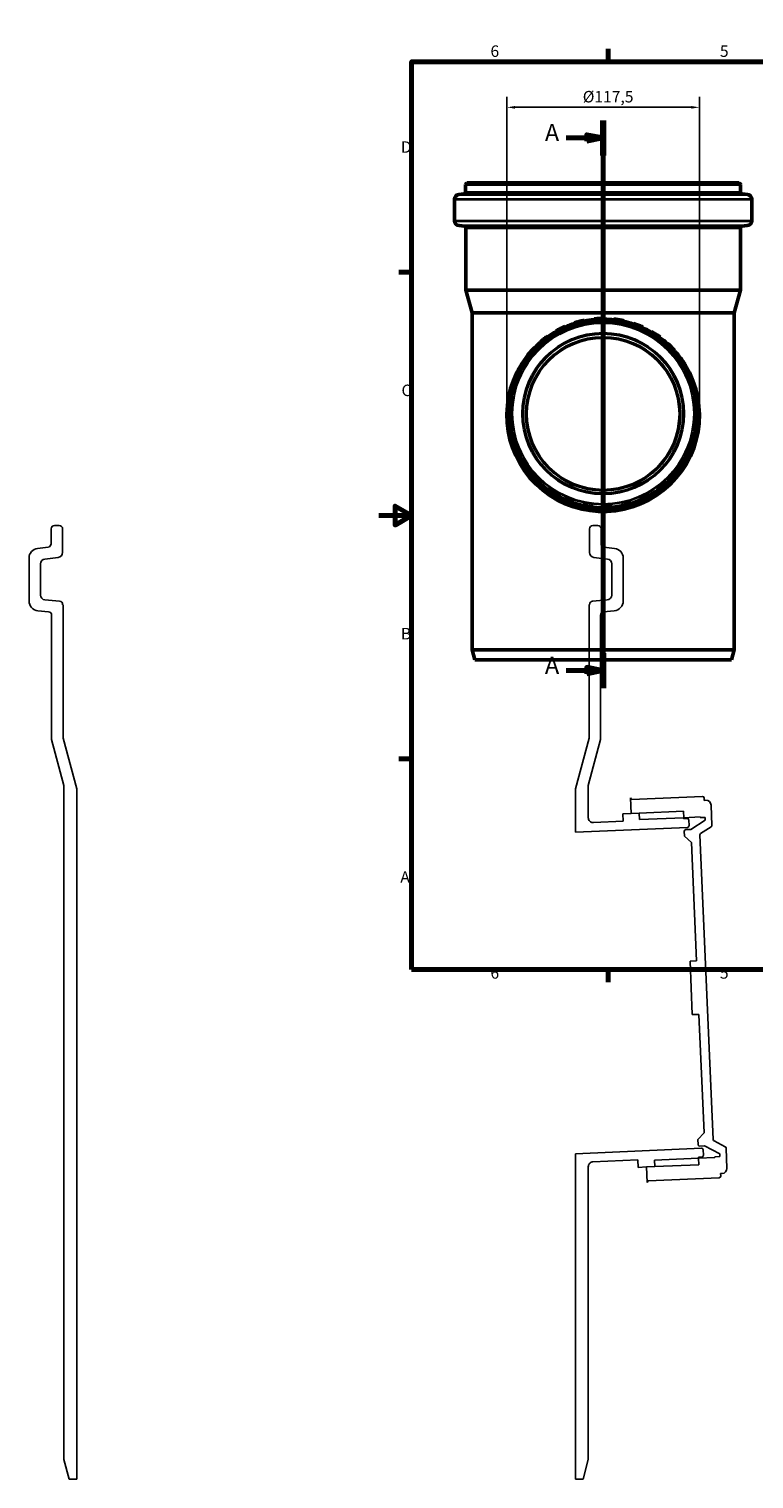
# Model space of a CAD drawing. Units: millimetres. Extents: x -213 to 840, y -291 to 594.
# Drawn here: x -213 to 229, y -291 to 594 of the extents above; entities that cross this region are included whole.
import ezdxf

# ---------------------------------------------------------------- set-up
doc = ezdxf.new("R2010")
doc.units = ezdxf.units.MM
doc.header["$LTSCALE"] = 2
for name, color, linetype, lineweight in [('Bemaßung (ISO)', 7, 'Continuous', 25), ('Rahmen (ISO)', 7, 'Continuous', 70), ('Schnittlinie (ISO)', 7, 'Continuous', 70), ('Sichtbar (ISO)', 7, 'Continuous', 50), ('Sichtbar schmal (ISO)', 7, 'Continuous', 35)]:
    doc.layers.add(name, color=color, linetype=linetype, lineweight=lineweight)
doc.styles.add('Bezeichnungstext (DIN)', font='isocpeur.ttf')
doc.styles.add('Notiztext (DIN)', font='isocpeur.ttf')
doc.dimstyles.new('Standard (DIN)', dxfattribs={"dimscale": 2, "dimtxt": 3.5, "dimasz": 2.5, "dimexe": 3.175, "dimexo": 0.8, "dimgap": 0.8, "dimtad": 1, "dimrnd": 1e-08, "dimtxsty": 'Notiztext (DIN)', "dimcen": 0.09, "dimdle": 10, "dimclrd": 256, "dimclre": 256, "dimclrt": 256, "dimadec": 0, "dimazin": 2, "dimtfac": 1, "dimtmove": 0, "dimatfit": 3, "dimfxl": 1, "dimtolj": 1, "dimlwd": -1, "dimlwe": -1, "dimarcsym": 0})

# ---------------------------------------------------------------- blocks, each defined once
blk = doc.blocks.new('Ränder Vorgaberahmen')
at = {"layer": 'Rahmen (ISO)'}
for p, q in [((70, 287), (70, 290.9)), ((140, 287), (140, 290.9)), ((280, 287), (280, 290.9)), ((350, 287), (350, 290.9)), ((10, 222.75), (6.1, 222.75)), ((410, 222.75), (413.9, 222.75)), ((10, 74.25), (6.1, 74.25)), ((410, 74.25), (413.9, 74.25)), ((70, 10), (70, 6.1)), ((140, 10), (140, 6.1)), ((280, 10), (280, 6.1)), ((350, 10), (350, 6.1))]:
    blk.add_line(p, q, dxfattribs=at)
at = {"layer": 'Rahmen (ISO)', "flags": 128}
for points in [[(210, 297), (210, 287), (207.11, 292), (212.89, 292), (210, 287)], [(10, 10), (10, 287), (410, 287), (410, 10), (10, 10)], [(0, 148.5), (10, 148.5), (5, 151.39), (5, 145.61), (10, 148.5)], [(420, 148.5), (410, 148.5), (415, 151.39), (415, 145.61), (410, 148.5)], [(210, 0), (210, 10), (207.11, 5), (212.89, 5), (210, 10)]]:
    blk.add_lwpolyline(points, dxfattribs=at)
at = {"layer": 'Rahmen (ISO)', "char_height": 3.5, "attachment_point": 7, "style": 'Notiztext (DIN)'}
for s, insert in [('6', (34.08, 287.4)), ('3', (244.08, 287.4)), ('2', (314.08, 287.4)), ('5', (104.08, 287.4)), ('4', (173.9, 287.4)), ('1', (384.42, 287.4)), ('D', (6.75, 258.13)), ('D', (411.05, 258.13)), ('C', (6.93, 183.88)), ('C', (411.23, 183.88)), ('B', (6.75, 109.63)), ('B', (411.05, 109.63)), ('A', (6.58, 35.38)), ('A', (410.88, 35.38)), ('6', (34.08, 6.1)), ('5', (104.08, 6.1)), ('4', (173.9, 6.1)), ('3', (244.08, 6.1)), ('2', (314.08, 6.1)), ('1', (384.42, 6.1))]:
    blk.add_mtext(s, dxfattribs=dict(at, insert=insert))
blk = doc.blocks.new('2DTransSchnitt0')
at = {"layer": 'Schnittlinie (ISO)', "linetype": 'Continuous'}
for p, q in [((68.46, 269.08), (68.46, 95.87)), ((57.13, 263.75), (63.46, 263.75)), ((68.46, 263.75), (63.46, 264.75)), ((63.46, 264.75), (63.46, 262.75)), ((63.46, 263.75), (68.46, 263.75)), ((63.46, 262.75), (68.46, 263.75)), ((68.46, 101.2), (63.46, 102.2)), ((63.46, 102.2), (63.46, 100.2)), ((57.13, 101.2), (63.46, 101.2)), ((63.46, 101.2), (68.46, 101.2)), ((63.46, 100.2), (68.46, 101.2))]:
    blk.add_line(p, q, dxfattribs=at)
at = {"layer": 'Schnittlinie (ISO)', "linetype": 'Continuous', "lineweight": 140}
for p, q in [((68.46, 269.08), (68.46, 258.42)), ((68.46, 106.52), (68.46, 95.87))]:
    blk.add_line(p, q, dxfattribs=at)
at = {"layer": 'Schnittlinie (ISO)', "linetype": 'Continuous', "flags": 128}
for points in [[(63.46, 262.75), (68.46, 263.75), (63.46, 264.75), (63.46, 262.75)], [(63.46, 100.2), (68.46, 101.2), (63.46, 102.2), (63.46, 100.2)]]:
    blk.add_lwpolyline(points, dxfattribs=at)
at = {"layer": 'Schnittlinie (ISO)'}
for points in [[(63.46, 262.75), (68.46, 263.75), (63.46, 264.75), (63.46, 262.75)], [(63.46, 100.2), (68.46, 101.2), (63.46, 102.2), (63.46, 100.2)]]:
    blk.add_solid(points, dxfattribs=at)
at = {"layer": 'Schnittlinie (ISO)', "char_height": 5.25, "attachment_point": 7, "style": 'Bezeichnungstext (DIN)'}
for insert in [(50.69, 261.13), (50.69, 98.57)]:
    blk.add_mtext('A', dxfattribs=dict(at, insert=insert))
blk = doc.blocks.new('*D15')
at = {"layer": 'Bemaßung (ISO)', "transparency": 16777216}
for p, q in [((78.17, 359.79), (78.17, 552.54)), ((195.67, 359.79), (195.67, 552.54)), ((83.17, 546.19), (190.67, 546.19))]:
    blk.add_line(p, q, dxfattribs=at)
for points in [[(83.17, 547.02), (83.17, 545.35), (78.17, 546.19)], [(190.67, 547.02), (190.67, 545.35), (195.67, 546.19)]]:
    blk.add_solid(points, dxfattribs=at)
at = {"layer": 'Defpoints', "color": 0, "transparency": 16777216}
for p in [(195.67, 546.19), (78.17, 358.19), (195.67, 358.19)]:
    blk.add_point(p, dxfattribs=at)
at = {"layer": 'Bemaßung (ISO)', "transparency": 16777216, "insert": (124.5, 556.19), "char_height": 7, "attachment_point": 1, "style": 'Notiztext (DIN)'}
blk.add_mtext('\\A1;\\fISOCPEUR|b0|i0;\\H7.0000;Ø117,5', dxfattribs=at)

msp = doc.modelspace()

# ---------------------------------------------------------------- linework, layer by layer
for p, q in [((-199.952, 289), (-199.952, 279.791)), ((-194.952, 291), (-197.952, 291)), ((-192.952, 274.483), (-192.952, 289)), ((128.648, 289), (128.648, 274.483)), ((133.648, 291), (130.648, 291)), ((135.648, 279.791), (135.648, 289)), ((-201.709, 277.806), (-208.183, 277.011)), ((143.879, 277.011), (137.404, 277.806)), ((-213.452, 271.056), (-213.452, 244.874)), ((-206.452, 248.54), (-206.452, 267.517)), ((-203.818, 270.495), (-195.587, 271.505)), ((131.282, 271.505), (139.513, 270.495)), ((142.148, 267.517), (142.148, 248.54)), ((149.148, 244.874), (149.148, 271.056)), ((-194.778, 244.769), (-203.714, 245.551)), ((-192.952, 242.609), (-192.952, 242.777)), ((-192.652, 242.609), (-192.952, 242.609)), ((-192.652, 161.2), (-192.652, 242.609)), ((128.648, 242.609), (128.348, 242.609)), ((128.348, 242.609), (128.348, 161.2)), ((128.648, 242.777), (128.648, 242.609)), ((139.409, 245.551), (130.473, 244.769)), ((-207.975, 238.897), (-201.478, 238.329)), ((-199.652, 236.336), (-199.652, 160.278)), ((135.348, 160.278), (135.348, 236.336)), ((137.173, 238.329), (143.671, 238.897)), ((-199.652, 160.278), (-192.152, 132.288)), ((-184.352, 130.224), (-192.652, 161.2)), ((128.348, 161.2), (120.048, 130.224)), ((127.848, 132.288), (135.348, 160.278)), ((-192.152, 132.288), (-192.152, -279)), ((-184.352, -291), (-184.352, 130.224)), ((120.048, 130.224), (120.048, 103.739)), ((127.848, 112.618), (127.848, 132.288)), ((154.182, 123.747), (153.541, 124.719)), ((153.541, 124.719), (153.955, 115.229)), ((197.542, 125.64), (154.182, 123.747)), ((198.65, 123.186), (198.585, 124.684)), ((153.955, 115.229), (148.96, 115.01)), ((158.95, 115.447), (153.955, 115.229)), ((153.955, 115.229), (158.95, 115.447)), ((185.925, 116.624), (158.95, 115.447)), ((158.95, 115.447), (159.125, 111.45)), ((186.099, 112.628), (185.925, 116.624)), ((199.65, 123.229), (198.65, 123.186)), ((203.319, 107.952), (202.778, 120.363)), ((120.048, 103.739), (188.359, 106.721)), ((149.16, 110.415), (130.979, 109.621)), ((148.96, 115.01), (149.16, 110.415)), ((159.125, 111.45), (186.099, 112.628)), ((186.099, 112.628), (196.09, 113.064)), ((186.125, 112.029), (186.099, 112.628)), ((188.123, 112.116), (186.125, 112.029)), ((189.314, 107.764), (189.166, 111.161)), ((199.177, 111.123), (190.362, 105.507)), ((196.09, 113.064), (196.107, 112.665)), ((196.107, 112.665), (199.104, 112.796)), ((196.43, 102.97), (202.858, 107.065)), ((199.104, 112.796), (199.177, 111.123)), ((186.461, 104.336), (186.592, 101.339)), ((186.592, 101.339), (190.763, 97.517)), ((190.362, 105.507), (187.417, 105.379)), ((190.763, 97.517), (193.92, 25.205)), ((204.085, -83.809), (195.968, 102.083)), ((193.92, 25.205), (189.924, 25.03)), ((189.924, 25.03), (191.347, -7.576)), ((191.347, -7.576), (195.343, -7.402)), ((195.343, -7.402), (198.501, -79.714)), ((198.501, -79.714), (194.679, -83.885)), ((194.679, -83.885), (194.81, -86.882)), ((195.853, -87.837), (198.798, -87.709)), ((198.798, -87.709), (208.069, -92.535)), ((211.382, -88.171), (204.622, -84.652)), ((196.908, -89.092), (120.048, -92.448)), ((120.048, -92.448), (120.048, -291)), ((130.717, -97.387), (158.181, -96.188)), ((158.181, -96.188), (158.382, -100.784)), ((195.172, -95.174), (168.198, -96.352)), ((168.198, -96.352), (168.372, -100.348)), ((195.146, -94.574), (197.144, -94.487)), ((195.172, -95.174), (195.146, -94.574)), ((205.162, -94.738), (195.172, -95.174)), ((195.346, -99.17), (195.172, -95.174)), ((198.099, -93.445), (197.951, -90.048)), ((208.142, -94.207), (205.145, -94.338)), ((205.145, -94.338), (205.162, -94.738)), ((208.069, -92.535), (208.142, -94.207)), ((212.461, -101.426), (211.919, -89.015)), ((127.848, -279), (127.848, -100.385)), ((158.382, -100.784), (163.377, -100.566)), ((163.377, -100.566), (168.372, -100.348)), ((168.372, -100.348), (163.377, -100.566)), ((163.377, -100.566), (163.791, -110.057)), ((168.372, -100.348), (195.346, -99.17)), ((208.596, -104.597), (209.595, -104.554)), ((208.661, -106.096), (208.596, -104.597)), ((163.791, -110.057), (164.346, -109.032)), ((164.346, -109.032), (207.706, -107.139)), ((-192.152, -279), (-188.937, -291)), ((124.632, -291), (127.848, -279)), ((-188.937, -291), (-184.352, -291)), ((120.048, -291), (124.632, -291))]:
    msp.add_line(p, q)
for centre, major_axis, start_param, end_param in [((-197.952, 289), (0, 2), 0, 1.5707963), ((-194.952, 289), (2, 0), 0, 1.5707963), ((130.648, 289), (0, 2), 0, 1.5707963), ((133.648, 289), (2, 0), 0, 1.5707963), ((-207.452, 271.056), (-0.731, 5.955), 0, 1.4486233), ((-201.952, 279.791), (2, 0), 4.834562, 6.2831853), ((-195.952, 274.483), (0.366, -2.978), 0, 1.4486233), ((131.648, 274.483), (-3, 0), 0, 1.4486233), ((137.648, 279.791), (-0.244, -1.985), 4.834562, 6.2831853), ((143.148, 271.056), (6, 0), 0, 1.4486233), ((-203.452, 267.517), (-3, 0), 4.834562, 6.2831853), ((139.148, 267.517), (0.366, 2.978), 4.834562, 6.2831853), ((-203.452, 248.54), (-0.261, -2.989), 4.7996554, 6.2831853), ((139.148, 248.54), (3, 0), 4.7996554, 6.2831853), ((-207.452, 244.874), (-6, 0), 0, 1.4835299), ((-194.952, 242.777), (2, 0), 0, 1.4835299), ((130.648, 242.777), (-0.174, 1.992), 0, 1.4835299), ((143.148, 244.874), (0.523, -5.977), 0, 1.4835299), ((-201.652, 236.336), (0.174, 1.992), 4.7996554, 6.2831853), ((137.348, 236.336), (-2, 0), 4.7996554, 6.2831853), ((197.586, 124.641), (0.999, 0.044), 0, 1.5707963), ((199.78, 120.232), (2.997, 0.131), 0, 1.5707963), ((188.167, 111.117), (0.999, 0.044), 0, 1.5707963), ((188.315, 107.72), (0.044, -0.999), 0, 1.5707963), ((202.32, 107.909), (0.537, -0.843), 0, 1.0471976), ((187.46, 104.38), (-0.044, 0.999), 0, 1.5707963), ((196.967, 102.127), (-0.999, -0.044), 5.2359878, 6.2831853), ((195.809, -86.838), (-0.999, -0.044), 0, 1.5707963), ((205.084, -83.765), (-0.462, -0.887), 5.2359878, 6.2831853), ((210.92, -89.058), (0.999, 0.044), 0, 1.0471976), ((196.952, -90.091), (0.999, 0.044), 0, 1.5707963), ((197.1, -93.488), (0.044, -0.999), 0, 1.5707963), ((207.662, -106.14), (0.044, -0.999), 0, 1.5707963), ((209.464, -101.557), (0.131, -2.997), 0, 1.5707963)]:
    msp.add_ellipse(centre, major_axis=major_axis, ratio=1, start_param=start_param, end_param=end_param)
for points, knots in [([(130.979, 109.621), (130.755, 109.611), (130.532, 109.626), (130.093, 109.706), (129.878, 109.77), (129.313, 110.011), (128.987, 110.233), (128.438, 110.789), (128.221, 111.118), (127.924, 111.841), (127.848, 112.227), (127.848, 112.618)], [-0.24278551, -0.24278551, -0.24278551, -0.24278551, -0.20928776, -0.20928776, -0.17579001, -0.17579001, -0.11719334, -0.11719334, -0.05859667, -0.05859667, 0, 0, 0, 0]), ([(127.848, -100.385), (127.848, -100.025), (127.912, -99.668), (128.176, -98.965), (128.383, -98.63), (128.915, -98.057), (129.234, -97.825), (129.943, -97.498), (130.327, -97.405), (130.717, -97.387)], [-0.22977029, -0.22977029, -0.22977029, -0.22977029, -0.17579001, -0.17579001, -0.11719334, -0.11719334, -0.05859667, -0.05859667, 0, 0, 0, 0])]:
    msp.add_open_spline(points, degree=3, knots=knots)
at = {"layer": 'Sichtbar (ISO)'}
for p, q in [((53.02, 499.021), (53.02, 494.417)), ((54.02, 500.021), (219.82, 500.021)), ((220.82, 499.021), (220.82, 494.417)), ((46.27, 490.049), (46.27, 476.958)), ((52.142, 493.424), (48.905, 493.027)), ((221.699, 493.424), (224.936, 493.027)), ((227.57, 490.049), (227.57, 476.958)), ((52.258, 473.685), (49.009, 473.97)), ((53.17, 472.689), (53.17, 434.66)), ((220.67, 472.689), (220.67, 434.66)), ((221.583, 473.685), (224.832, 473.97)), ((53.17, 434.66), (220.67, 434.66)), ((56.92, 420.665), (53.17, 434.66)), ((216.92, 420.665), (220.67, 434.66)), ((56.92, 420.665), (216.92, 420.665)), ((56.92, 420.665), (56.92, 215.021)), ((131.361, 416.129), (131.361, 417.075)), ((131.361, 416.129), (131.387, 415.868)), ((131.409, 416.6), (131.478, 415.877)), ((137.442, 416.135), (137.448, 416.861)), ((137.45, 416.135), (137.453, 416.392)), ((137.453, 416.392), (137.453, 417.339)), ((143.482, 416.49), (143.399, 415.768)), ((149.551, 415.01), (149.551, 415.956)), ((216.92, 420.665), (216.92, 215.021)), ((108.258, 408.862), (108.258, 409.808)), ((108.258, 408.862), (108.453, 408.527)), ((108.504, 409.395), (108.863, 408.76)), ((114.205, 411.42), (113.914, 412.088)), ((119.427, 413.708), (119.427, 414.655)), ((119.427, 413.708), (119.521, 413.419)), ((119.577, 414.2), (119.796, 413.507)), ((125.575, 414.998), (125.43, 415.71)), ((149.285, 414.781), (149.443, 415.491)), ((149.489, 414.736), (149.551, 415.01)), ((155.267, 413.874), (155.036, 413.185)), ((160.588, 410.996), (160.891, 411.659)), ((160.95, 410.83), (161.098, 411.145)), ((161.098, 411.145), (161.098, 412.091)), ((166.251, 408.868), (165.88, 408.24)), ((98.341, 401.801), (98.341, 402.747)), ((98.341, 401.801), (98.685, 401.425)), ((98.672, 402.395), (99.157, 401.846)), ((103.829, 405.558), (103.404, 406.152)), ((170.855, 404.945), (171.291, 405.533)), ((171.311, 404.604), (171.588, 404.966)), ((171.588, 404.966), (171.588, 405.912)), ((175.953, 401.689), (175.458, 401.15)), ((90.11, 392.835), (90.11, 393.781)), ((90.11, 392.835), (90.653, 392.451)), ((90.512, 393.506), (91.104, 393.068)), ((94.9, 397.668), (94.359, 398.164)), ((179.638, 396.894), (180.188, 397.38)), ((180.107, 396.356), (180.563, 396.743)), ((180.563, 396.743), (180.563, 397.689)), ((183.949, 392.653), (183.349, 392.225)), ((83.925, 382.355), (83.925, 383.301)), ((83.925, 382.355), (84.703, 382.023)), ((84.38, 383.116), (85.054, 382.808)), ((87.81, 388.096), (87.173, 388.471)), ((186.552, 387.195), (187.195, 387.558)), ((186.953, 386.473), (187.63, 386.835)), ((187.63, 386.835), (187.63, 387.782)), ((189.89, 382.152), (189.21, 381.857)), ((80.056, 370.819), (80.056, 371.765)), ((82.867, 377.262), (82.162, 377.498)), ((191.296, 376.272), (192.005, 376.495)), ((191.559, 375.412), (192.482, 375.676)), ((192.482, 375.676), (192.482, 376.623)), ((80.287, 365.638), (79.544, 365.723)), ((80.056, 370.819), (81.08, 370.619)), ((80.544, 371.679), (81.272, 371.518)), ((193.516, 370.648), (192.785, 370.499)), ((193.662, 364.603), (194.407, 364.674)), ((193.744, 363.673), (194.905, 363.754)), ((194.905, 363.754), (194.905, 364.7)), ((78.673, 358.732), (78.673, 359.678)), ((78.673, 358.732), (79.844, 358.752)), ((79.173, 359.696), (79.923, 359.689)), ((79.844, 358.752), (79.92, 358.751)), ((79.92, 358.23), (79.92, 359.19)), ((194.668, 358.641), (193.918, 358.648)), ((193.92, 358.648), (193.92, 359.19)), ((195.168, 357.668), (195.168, 358.615)), ((78.936, 352.646), (78.936, 353.593)), ((80.181, 353.734), (79.434, 353.662)), ((79.835, 346.621), (79.835, 347.568)), ((79.835, 346.621), (80.982, 346.885)), ((80.325, 347.689), (81.06, 347.838)), ((80.982, 346.885), (81.06, 346.9)), ((81.06, 347.838), (81.06, 346.9)), ((193.296, 346.658), (192.564, 346.82)), ((193.551, 351.761), (193.551, 352.699)), ((193.551, 352.699), (194.296, 352.613)), ((193.551, 351.761), (193.63, 351.752)), ((193.63, 351.752), (194.793, 351.588)), ((193.784, 345.581), (193.784, 346.527)), ((194.793, 351.588), (194.793, 352.535)), ((81.359, 340.723), (81.359, 341.67)), ((82.551, 342.067), (81.836, 341.842)), ((83.951, 336.184), (84.639, 336.483)), ((84.639, 336.483), (84.639, 335.545)), ((190.967, 340.139), (190.967, 341.077)), ((190.967, 341.077), (191.679, 340.839)), ((190.967, 340.139), (191.042, 340.114)), ((191.042, 340.114), (192.153, 339.712)), ((192.153, 339.712), (192.153, 340.658)), ((83.492, 335.017), (83.492, 335.963)), ((83.492, 335.017), (84.566, 335.513)), ((84.566, 335.513), (84.639, 335.545)), ((86.21, 329.564), (86.21, 330.511)), ((87.299, 331.147), (86.646, 330.779)), ((186.021, 329.308), (186.021, 330.246)), ((186.021, 330.246), (186.667, 329.865)), ((186.021, 329.308), (186.09, 329.268)), ((186.09, 329.268), (187.098, 328.643)), ((187.098, 328.643), (187.098, 329.59)), ((189.461, 335.221), (188.778, 335.532)), ((189.916, 334.045), (189.916, 334.992)), ((89.484, 324.426), (89.484, 325.372)), ((89.484, 324.426), (90.438, 325.135)), ((89.891, 325.684), (90.502, 326.119)), ((90.438, 325.135), (90.502, 325.181)), ((90.502, 326.119), (90.502, 325.181)), ((93.278, 319.657), (93.278, 320.604)), ((94.214, 321.452), (93.652, 320.956)), ((178.929, 319.741), (178.929, 320.679)), ((178.929, 320.679), (179.482, 320.173)), ((178.929, 319.741), (178.988, 319.688)), ((178.988, 319.688), (179.851, 318.867)), ((179.851, 318.867), (179.851, 319.813)), ((183.329, 324.831), (182.726, 325.277)), ((183.731, 323.565), (183.731, 324.512)), ((97.55, 315.311), (97.55, 316.257)), ((97.55, 315.311), (98.341, 316.203)), ((97.888, 316.647), (98.394, 317.199)), ((98.341, 316.203), (98.394, 316.261)), ((98.394, 317.199), (98.394, 316.261)), ((102.253, 311.434), (102.253, 312.381)), ((102.997, 313.406), (102.55, 312.804)), ((107.59, 309.469), (107.971, 310.114)), ((107.971, 310.114), (107.971, 309.176)), ((170.001, 311.856), (170.001, 312.794)), ((170.001, 312.794), (170.437, 312.184)), ((170.001, 311.856), (170.047, 311.792)), ((170.047, 311.792), (170.727, 310.809)), ((170.727, 310.809), (170.727, 311.755)), ((175.169, 315.942), (174.672, 316.503)), ((175.5, 314.599), (175.5, 315.545)), ((107.336, 308.07), (107.93, 309.108)), ((107.336, 308.07), (107.336, 309.017)), ((107.93, 309.108), (107.971, 309.176)), ((112.743, 305.255), (112.743, 306.202)), ((113.262, 307.36), (112.95, 306.678)), ((118.415, 303.02), (118.787, 304.16)), ((118.415, 303.02), (118.415, 303.967)), ((118.574, 304.462), (118.812, 305.173)), ((118.787, 304.16), (118.812, 304.235)), ((118.812, 305.173), (118.812, 304.235)), ((124.289, 301.39), (124.289, 302.337)), ((124.56, 303.577), (124.398, 302.846)), ((130.302, 300.382), (130.436, 301.575)), ((130.302, 300.382), (130.302, 301.329)), ((130.359, 301.847), (130.445, 302.591)), ((130.436, 301.575), (130.445, 301.653)), ((130.445, 302.591), (130.445, 301.653)), ((136.388, 300.008), (136.388, 300.954)), ((136.4, 302.225), (136.393, 301.476)), ((142.432, 301.737), (142.36, 302.482)), ((142.48, 300.271), (142.48, 301.218)), ((148.261, 302.423), (148.261, 303.361)), ((148.261, 303.361), (148.411, 302.627)), ((148.261, 302.423), (148.277, 302.346)), ((148.277, 302.346), (148.51, 301.169)), ((148.51, 301.169), (148.51, 302.115)), ((154.263, 304.136), (154.038, 304.851)), ((154.414, 302.692), (154.414, 303.638)), ((159.628, 305.998), (159.628, 306.936)), ((159.628, 306.936), (159.926, 306.249)), ((159.628, 305.998), (159.659, 305.926)), ((159.659, 305.926), (160.126, 304.822)), ((160.126, 304.822), (160.126, 305.769)), ((165.337, 308.941), (164.968, 309.594)), ((165.583, 307.538), (165.583, 308.485)), ((56.92, 215.021), (216.92, 215.021)), ((58.528, 209.021), (56.92, 215.021)), ((215.313, 209.021), (216.92, 215.021)), ((58.528, 209.021), (215.313, 209.021))]:
    msp.add_line(p, q, dxfattribs=at)
for centre, radius, start, end in [((54.02, 499.021), 1, 90, 180), ((219.82, 499.021), 1, 0, 90), ((49.27, 490.049), 3, 97, 180), ((52.02, 494.417), 1, 277, 0), ((221.82, 494.417), 1, 180, 263), ((224.57, 490.049), 3, 0, 83), ((49.27, 476.958), 3, 180, 265), ((52.17, 472.689), 1, 0, 85), ((221.67, 472.689), 1, 95, 180), ((224.57, 476.958), 3, 275, 0)]:
    msp.add_arc(centre, radius, start, end, dxfattribs=at)
for centre, major_axis, ratio, start_param, end_param in [((125.43, 415.688), (-0.099, 0.49), 0.0086787, 4.7551509, 6.2831853), ((136.92, 358.187), (-58.75, 0), 0.9990482, 4.8071543, 4.9093632), ((131.409, 416.578), (-0.048, 0.498), 0.0041628, 4.7558233, 6.3266196), ((137.448, 416.839), (0.005, 0.5), 0.0003986, 6.2395539, 7.8103502), ((136.92, 358.187), (-58.75, 0), 0.9990482, 4.6004304, 4.7033282), ((143.482, 416.468), (0.057, 0.497), 0.0049557, 0, 1.5274453), ((149.443, 415.469), (0.108, 0.488), 0.0094585, 6.240589, 7.8113853), ((136.92, 358.187), (-58.75, 0), 0.9990482, 5.2220453, 5.3218822), ((108.504, 409.373), (-0.246, 0.435), 0.0214636, 4.7503801, 6.3211764), ((113.914, 412.066), (-0.199, 0.459), 0.0173767, 4.7524145, 6.2831853), ((136.92, 358.187), (-58.75, 0), 0.9990482, 5.0147313, 5.1154711), ((119.577, 414.178), (-0.15, 0.477), 0.0130995, 4.7540105, 6.3248068), ((136.92, 358.187), (-58.75, 0), 0.9990482, 4.3944024, 4.495701), ((155.267, 413.852), (0.159, 0.474), 0.0138577, 0, 1.529421), ((160.891, 411.637), (0.207, 0.455), 0.018105, 6.2434839, 7.8142802), ((136.92, 358.187), (-58.75, 0), 0.9990482, 4.1881354, 4.2882508), ((166.251, 408.846), (0.254, 0.431), 0.022154, 0, 1.5332036), ((94.359, 398.142), (-0.368, 0.338), 0.0321474, 4.7418906, 6.2831853), ((136.92, 358.187), (-58.75, 0), 0.9990482, 5.4287902, 5.5287554), ((98.672, 402.373), (-0.331, 0.375), 0.0288896, 4.7450893, 6.3158857), ((103.404, 406.131), (-0.29, 0.407), 0.0253153, 4.7479295, 6.2831853), ((171.291, 405.511), (0.297, 0.402), 0.0259602, 6.2481132, 7.8189096), ((136.92, 358.187), (-58.75, 0), 0.9990482, 3.9814728, 4.0812203), ((175.953, 401.668), (0.338, 0.369), 0.0294821, 0, 1.5386294), ((136.92, 358.187), (-58.75, 0), 0.9990482, 5.6343242, 9.9791032), ((90.512, 393.484), (-0.402, 0.298), 0.0350531, 4.7383681, 6.3091644), ((180.188, 397.359), (0.374, 0.331), 0.0326809, 6.2542762, 7.8250725), ((136.92, 358.187), (-58.75, 0), 0.9990482, 3.7742411, 3.8750682), ((183.949, 392.631), (0.407, 0.29), 0.0355216, 0, 1.5454624), ((84.38, 383.094), (-0.455, 0.208), 0.0396845, 4.7305093, 6.3013056), ((87.173, 388.449), (-0.431, 0.254), 0.0375746, 4.7345604, 6.2831853), ((187.195, 387.536), (0.435, 0.246), 0.0379732, 6.2617046, 7.8325009), ((189.89, 382.131), (0.459, 0.199), 0.0400088, 0, 1.5534048), ((80.544, 371.657), (-0.488, 0.109), 0.0425815, 4.7218562, 6.2926525), ((82.162, 377.476), (-0.474, 0.159), 0.0413596, 4.726259, 6.2831853), ((192.005, 376.473), (0.477, 0.15), 0.0416059, 6.2700741, 7.8408704), ((79.544, 365.701), (-0.497, 0.057), 0.043337, 4.7173494, 6.2831853), ((193.516, 370.626), (0.49, 0.1), 0.0427473, 0, 1.5621096), ((136.92, 358.23), (57.079, 0), 0.9990482, 0.0073073, 0.0909072), ((194.407, 364.653), (0.498, 0.048), 0.0434203, 6.2790185, 7.8498148), ((79.173, 359.674), (-0.5, 0.005), 0.0436176, 4.712788, 6.2835843), ((136.92, 358.23), (-57.079, 0), 0.9990482, 6.2740468, 6.3623951), ((136.92, 358.23), (-57, 0), 0.9990482, 0, 0.0791871), ((136.92, 359.168), (57, 0), 0.9990482, 6.169327, 6.2740468), ((194.668, 358.619), (0.5, -0.005), 0.0436176, 0.000399, 1.5711953), ((136.92, 358.2), (58.25, 0), 0.9990482, 6.169327, 6.2740468), ((79.434, 353.64), (-0.498, -0.048), 0.0434203, 4.7082222, 6.2790185), ((136.92, 358.2), (-58.25, 0), 0.9990482, 0.0955812, 0.200301), ((80.325, 347.667), (-0.49, -0.1), 0.0427473, 4.7037022, 6.2744986), ((136.92, 359.168), (-57, 0), 0.9990482, 0.0955812, 0.200301), ((136.92, 358.23), (-57.079, 0), 0.9990482, 0.200301, 0.2893335), ((136.92, 358.23), (-57, 0), 0.9990482, 0.200301, 0.2893117), ((136.92, 359.168), (57, 0), 0.9990482, 5.9598875, 6.0646073), ((136.92, 358.2), (58.25, 0), 0.9990482, 5.9598875, 6.0646073), ((136.92, 358.23), (57, 0), 0.9990482, 6.0806847, 6.169327), ((136.92, 358.23), (57.079, 0), 0.9990482, 6.0806624, 6.169327), ((193.296, 346.636), (0.488, -0.109), 0.0425815, 0.0094672, 1.5802636), ((194.296, 352.592), (0.497, -0.057), 0.043337, 0.0049604, 1.5757567), ((81.836, 341.82), (-0.477, -0.15), 0.0416059, 4.6992778, 6.2700741), ((136.92, 358.2), (-58.25, 0), 0.9990482, 0.3050207, 0.4097405), ((136.92, 359.168), (-57, 0), 0.9990482, 0.3050207, 0.4097405), ((136.92, 358.23), (57, 0), 0.9990482, 5.8701513, 5.9598875), ((136.92, 358.23), (57.079, 0), 0.9990482, 5.8701305, 5.9598875), ((191.679, 340.817), (0.474, -0.159), 0.0413596, 0.01387, 1.5846663), ((83.951, 336.162), (-0.459, -0.199), 0.0400088, 4.6949975, 6.2657938), ((136.92, 358.23), (-57.079, 0), 0.9990482, 0.4097405, 0.5001428), ((136.92, 358.23), (57, 0), 0.9990482, 3.5513332, 3.6417155), ((86.646, 330.757), (-0.435, -0.246), 0.0379732, 4.6909083, 6.2617046), ((136.92, 358.2), (58.25, 0), 0.9990482, 3.6560529, 3.7607727), ((136.92, 359.168), (57, 0), 0.9990482, 3.6560529, 3.7607727), ((136.92, 358.23), (57, 0), 0.9990482, 5.658963, 5.750448), ((136.92, 358.23), (-57.079, 0), 0.9990482, 2.517352, 2.6088554), ((136.92, 359.168), (57, 0), 0.9990482, 5.750448, 5.8551678), ((186.667, 329.844), (0.431, -0.254), 0.0375746, 0.0221715, 1.5929678), ((136.92, 358.2), (58.25, 0), 0.9990482, 5.750448, 5.8551678), ((189.461, 335.199), (0.455, -0.208), 0.0396845, 0.0181203, 1.5889166), ((89.891, 325.662), (-0.407, -0.29), 0.0355216, 4.687055, 6.2578513), ((136.92, 358.23), (-57.079, 0), 0.9990482, 0.61918, 0.7115778), ((136.92, 358.23), (57, 0), 0.9990482, 3.7607727, 3.8531534), ((93.652, 320.934), (-0.374, -0.331), 0.0326809, 4.6834799, 6.2542762), ((136.92, 358.2), (58.25, 0), 0.9990482, 3.8654924, 3.9702122), ((136.92, 359.168), (57, 0), 0.9990482, 3.8654924, 3.9702122), ((136.92, 358.23), (57, 0), 0.9990482, 5.4471963, 5.5410085), ((136.92, 358.23), (-57.079, 0), 0.9990482, 2.3055881, 2.3994159), ((136.92, 359.168), (57, 0), 0.9990482, 5.5410085, 5.6457283), ((179.482, 320.151), (0.368, -0.338), 0.0321474, 0.0295016, 1.6002979), ((136.92, 358.2), (58.25, 0), 0.9990482, 5.5410085, 5.6457283), ((183.329, 324.809), (0.402, -0.298), 0.0350531, 0.0259791, 1.5967755), ((97.888, 316.625), (-0.338, -0.369), 0.0294821, 4.680222, 6.2510183), ((136.92, 358.23), (-57.079, 0), 0.9990482, 0.8286195, 0.9235543), ((136.92, 358.23), (57, 0), 0.9990482, 3.9702122, 4.0651304), ((102.55, 312.782), (-0.297, -0.402), 0.0259602, 4.6773169, 6.2481132), ((136.92, 358.2), (58.25, 0), 0.9990482, 4.0749319, 4.1796517), ((136.92, 359.168), (57, 0), 0.9990482, 4.0749319, 4.1796517), ((136.92, 358.23), (57, 0), 0.9990482, 5.2349513, 5.331569), ((136.92, 358.23), (-57.079, 0), 0.9990482, 2.0933411, 2.1899763), ((136.92, 359.168), (57, 0), 0.9990482, 5.331569, 5.4362888), ((170.437, 312.162), (0.29, -0.407), 0.0253153, 0.0355405, 1.6063368), ((136.92, 358.2), (58.25, 0), 0.9990482, 5.331569, 5.4362888), ((175.169, 315.92), (0.331, -0.375), 0.0288896, 0.0327004, 1.6034967), ((107.59, 309.447), (-0.254, -0.431), 0.022154, 4.6747963, 6.2455926), ((136.92, 358.23), (-57.079, 0), 0.9990482, 1.038059, 1.1359633), ((136.92, 358.23), (57, 0), 0.9990482, 4.1796517, 4.2775392), ((112.95, 306.656), (-0.207, -0.455), 0.018105, 4.6726875, 6.2434839), ((136.92, 358.2), (58.25, 0), 0.9990482, 4.2843714, 4.3890912), ((136.92, 359.168), (57, 0), 0.9990482, 4.2843714, 4.3890912), ((118.574, 304.44), (-0.159, -0.474), 0.0138577, 4.6710136, 6.2418099), ((136.92, 358.23), (-57.079, 0), 0.9990482, 1.2474985, 1.3486626), ((136.92, 358.23), (57, 0), 0.9990482, 4.3890912, 4.4902445), ((124.398, 302.824), (-0.108, -0.488), 0.0094585, 4.6697927, 6.240589), ((136.92, 358.2), (58.25, 0), 0.9990482, 4.493811, 4.5985307), ((136.92, 359.168), (57, 0), 0.9990482, 4.493811, 4.5985307), ((130.359, 301.825), (-0.057, -0.497), 0.0049557, 4.6690379, 6.2398342), ((136.92, 358.23), (-57.079, 0), 0.9990482, 1.4569381, 1.5615081), ((136.92, 358.23), (57, 0), 0.9990482, 4.5985307, 4.7031002), ((136.393, 301.454), (-0.005, -0.5), 0.0003986, 4.6687576, 6.2395539), ((136.92, 359.168), (57, 0), 0.9990482, 4.7032505, 4.8079702), ((142.432, 301.715), (0.048, -0.498), 0.0041628, 0.0434343, 1.6142306), ((136.92, 358.23), (57, 0), 0.9990482, 4.8095394, 4.91269), ((136.92, 358.23), (-57.079, 0), 0.9990482, 1.6679417, 1.7710973), ((136.92, 359.168), (57, 0), 0.9990482, 4.91269, 5.0174097), ((148.411, 302.605), (0.099, -0.49), 0.0086787, 0.0427619, 1.6135583), ((136.92, 358.2), (58.25, 0), 0.9990482, 4.91269, 5.0174097), ((154.263, 304.115), (0.15, -0.477), 0.0130995, 0.0416215, 1.6124179), ((136.92, 358.23), (57, 0), 0.9990482, 5.0223506, 5.1221295), ((136.92, 358.23), (-57.079, 0), 0.9990482, 1.8807441, 1.9805368), ((136.92, 359.168), (57, 0), 0.9990482, 5.1221295, 5.2268492), ((159.926, 306.227), (0.199, -0.459), 0.0173767, 0.0400255, 1.6108218), ((136.92, 358.2), (58.25, 0), 0.9990482, 5.1221295, 5.2268492), ((165.337, 308.92), (0.246, -0.435), 0.0214636, 0.0379911, 1.6087874), ((136.92, 358.2), (58.25, 0), 0.9990482, 4.7032505, 4.8079702)]:
    msp.add_ellipse(centre, major_axis=major_axis, ratio=ratio, start_param=start_param, end_param=end_param, dxfattribs=at)
for points, knots in [([(193.92, 359.19), (193.92, 365.264), (192.939, 371.337), (189.115, 382.869), (186.271, 388.326), (179.01, 398.07), (174.593, 402.356), (164.631, 409.324), (159.089, 412.004), (147.439, 415.488), (141.334, 416.29), (129.179, 415.936), (123.131, 414.779), (111.705, 410.622), (106.329, 407.623), (96.791, 400.086), (92.632, 395.55), (85.952, 385.398), (83.432, 379.785), (80.574, 369.121), (79.92, 364.156), (79.92, 359.19)], [4.8786071, 4.8786071, 4.8786071, 4.8786071, 5.1985913, 5.1985913, 5.5185786, 5.5185786, 5.8385741, 5.8385741, 6.1585795, 6.1585795, 6.4785927, 6.4785927, 6.7986085, 6.7986085, 7.1186206, 7.1186206, 7.4386243, 7.4386243, 7.758618, 7.758618, 8.0201998, 8.0201998, 8.0201998, 8.0201998]), ([(125.331, 416.178), (124.932, 416.097), (124.535, 416.012), (123.741, 415.834), (123.345, 415.741), (122.556, 415.546), (122.162, 415.444), (121.377, 415.233), (120.985, 415.123), (120.204, 414.895), (119.815, 414.777), (119.427, 414.655)], [0.36651914, 0.36651914, 0.36651914, 0.36651914, 0.38746309, 0.38746309, 0.40840704, 0.40840704, 0.429351, 0.429351, 0.45029495, 0.45029495, 0.4712389, 0.4712389, 0.4712389, 0.4712389]), ([(137.453, 417.339), (137.046, 417.343), (136.639, 417.342), (135.826, 417.333), (135.42, 417.324), (134.607, 417.297), (134.2, 417.279), (133.388, 417.236), (132.982, 417.21), (132.171, 417.149), (131.766, 417.115), (131.361, 417.076)], [0.15707963, 0.15707963, 0.15707963, 0.15707963, 0.17802358, 0.17802358, 0.19896753, 0.19896753, 0.21991149, 0.21991149, 0.24085544, 0.24085544, 0.26179939, 0.26179939, 0.26179939, 0.26179939]), ([(149.551, 415.957), (149.154, 416.045), (148.756, 416.129), (147.959, 416.288), (147.559, 416.364), (146.759, 416.507), (146.358, 416.574), (145.554, 416.7), (145.152, 416.759), (144.346, 416.868), (143.942, 416.919), (143.538, 416.965)], [6.23082543, 6.23082543, 6.23082543, 6.23082543, 6.25176938, 6.25176938, 6.27271333, 6.27271333, 6.29365728, 6.29365728, 6.31460123, 6.31460123, 6.33554518, 6.33554518, 6.33554518, 6.33554518]), ([(113.715, 412.524), (113.342, 412.363), (112.971, 412.197), (112.232, 411.858), (111.864, 411.684), (111.133, 411.329), (110.769, 411.148), (110.044, 410.779), (109.684, 410.59), (108.968, 410.205), (108.612, 410.009), (108.258, 409.809)], [0.57595865, 0.57595865, 0.57595865, 0.57595865, 0.5969026, 0.5969026, 0.61784656, 0.61784656, 0.63879051, 0.63879051, 0.65973446, 0.65973446, 0.68067841, 0.68067841, 0.68067841, 0.68067841]), ([(161.098, 412.092), (160.728, 412.26), (160.356, 412.425), (159.609, 412.747), (159.234, 412.904), (158.481, 413.21), (158.103, 413.359), (157.343, 413.649), (156.961, 413.79), (156.196, 414.064), (155.812, 414.198), (155.426, 414.327)], [6.02138592, 6.02138592, 6.02138592, 6.02138592, 6.04232987, 6.04232987, 6.06327382, 6.06327382, 6.08421777, 6.08421777, 6.10516172, 6.10516172, 6.12610567, 6.12610567, 6.12610567, 6.12610567]), ([(171.588, 405.913), (171.261, 406.155), (170.932, 406.393), (170.268, 406.863), (169.934, 407.094), (169.261, 407.55), (168.922, 407.774), (168.239, 408.216), (167.895, 408.433), (167.203, 408.861), (166.855, 409.071), (166.505, 409.277)], [5.81194641, 5.81194641, 5.81194641, 5.81194641, 5.83289036, 5.83289036, 5.85383431, 5.85383431, 5.87477826, 5.87477826, 5.89572221, 5.89572221, 5.91666616, 5.91666616, 5.91666616, 5.91666616]), ([(93.99, 398.48), (93.716, 398.181), (93.444, 397.879), (92.907, 397.268), (92.641, 396.96), (92.117, 396.339), (91.858, 396.026), (91.347, 395.394), (91.095, 395.075), (90.598, 394.432), (90.352, 394.108), (90.11, 393.782)], [0.99483767, 0.99483767, 0.99483767, 0.99483767, 1.01578162, 1.01578162, 1.03672558, 1.03672558, 1.05766953, 1.05766953, 1.07861348, 1.07861348, 1.09955743, 1.09955743, 1.09955743, 1.09955743]), ([(103.114, 406.538), (102.783, 406.302), (102.454, 406.063), (101.802, 405.578), (101.478, 405.332), (100.836, 404.833), (100.518, 404.58), (99.887, 404.068), (99.574, 403.808), (98.953, 403.283), (98.646, 403.017), (98.341, 402.748)], [0.78539816, 0.78539816, 0.78539816, 0.78539816, 0.80634211, 0.80634211, 0.82728607, 0.82728607, 0.84823002, 0.84823002, 0.86917397, 0.86917397, 0.89011792, 0.89011792, 0.89011792, 0.89011792]), ([(180.563, 397.69), (180.293, 397.994), (180.021, 398.296), (179.47, 398.893), (179.191, 399.189), (178.627, 399.775), (178.342, 400.065), (177.766, 400.638), (177.475, 400.922), (176.888, 401.484), (176.591, 401.762), (176.291, 402.036)], [5.6025069, 5.6025069, 5.6025069, 5.6025069, 5.62345085, 5.62345085, 5.6443948, 5.6443948, 5.66533875, 5.66533875, 5.6862827, 5.6862827, 5.70722665, 5.70722665, 5.70722665, 5.70722665]), ([(187.63, 387.782), (187.43, 388.136), (187.226, 388.488), (186.811, 389.187), (186.6, 389.534), (186.171, 390.224), (185.952, 390.567), (185.509, 391.247), (185.283, 391.586), (184.825, 392.257), (184.592, 392.59), (184.356, 392.921)], [5.39306739, 5.39306739, 5.39306739, 5.39306739, 5.41401134, 5.41401134, 5.43495529, 5.43495529, 5.45589924, 5.45589924, 5.47684319, 5.47684319, 5.49778714, 5.49778714, 5.49778714, 5.49778714]), ([(86.743, 388.704), (86.536, 388.354), (86.333, 388.001), (85.935, 387.293), (85.74, 386.937), (85.356, 386.22), (85.168, 385.86), (84.8, 385.135), (84.62, 384.771), (84.267, 384.039), (84.094, 383.671), (83.925, 383.302)], [1.20427718, 1.20427718, 1.20427718, 1.20427718, 1.22522113, 1.22522113, 1.24616509, 1.24616509, 1.26710904, 1.26710904, 1.28805299, 1.28805299, 1.30899694, 1.30899694, 1.30899694, 1.30899694]), ([(192.482, 376.623), (192.359, 377.011), (192.233, 377.397), (191.973, 378.167), (191.839, 378.55), (191.562, 379.315), (191.42, 379.695), (191.127, 380.453), (190.977, 380.831), (190.669, 381.583), (190.511, 381.957), (190.349, 382.33)], [5.18362788, 5.18362788, 5.18362788, 5.18362788, 5.20457183, 5.20457183, 5.22551578, 5.22551578, 5.24645973, 5.24645973, 5.26740368, 5.26740368, 5.28834763, 5.28834763, 5.28834763, 5.28834763]), ([(81.688, 377.635), (81.559, 377.25), (81.434, 376.863), (81.192, 376.087), (81.075, 375.698), (80.849, 374.918), (80.74, 374.526), (80.53, 373.741), (80.43, 373.347), (80.237, 372.558), (80.145, 372.162), (80.056, 371.766)], [1.41371669, 1.41371669, 1.41371669, 1.41371669, 1.43466065, 1.43466065, 1.4556046, 1.4556046, 1.47654855, 1.47654855, 1.4974925, 1.4974925, 1.51843645, 1.51843645, 1.51843645, 1.51843645]), ([(79.048, 365.758), (79.001, 365.355), (78.959, 364.95), (78.884, 364.141), (78.85, 363.736), (78.792, 362.926), (78.767, 362.52), (78.725, 361.709), (78.709, 361.303), (78.685, 360.491), (78.677, 360.085), (78.673, 359.678)], [1.6231562, 1.6231562, 1.6231562, 1.6231562, 1.64410016, 1.64410016, 1.66504411, 1.66504411, 1.68598806, 1.68598806, 1.70693201, 1.70693201, 1.72787596, 1.72787596, 1.72787596, 1.72787596]), ([(194.905, 364.7), (194.866, 365.105), (194.823, 365.509), (194.728, 366.316), (194.677, 366.719), (194.565, 367.524), (194.505, 367.926), (194.377, 368.728), (194.309, 369.129), (194.163, 369.928), (194.087, 370.327), (194.006, 370.725)], [4.97418837, 4.97418837, 4.97418837, 4.97418837, 4.99513232, 4.99513232, 5.01607627, 5.01607627, 5.03702022, 5.03702022, 5.05796417, 5.05796417, 5.07890812, 5.07890812, 5.07890812, 5.07890812])]:
    msp.add_open_spline(points, degree=3, knots=knots, dxfattribs=at)
at = {"layer": 'Sichtbar schmal (ISO)'}
for p, q in [((53.02, 499.021), (220.82, 499.021)), ((46.27, 490.049), (227.57, 490.049)), ((48.905, 493.027), (224.936, 493.027)), ((52.142, 493.424), (221.699, 493.424)), ((53.02, 494.417), (220.82, 494.417)), ((46.27, 476.958), (227.57, 476.958)), ((49.009, 473.97), (224.832, 473.97)), ((52.258, 473.685), (221.583, 473.685)), ((53.17, 472.689), (220.67, 472.689))]:
    msp.add_line(p, q, dxfattribs=at)
for centre, major_axis, start_param, end_param in [((136.92, 359.168), (57.75, 0), 1.5616578, 1.6663776), ((136.92, 359.168), (57.75, 0), 1.3522183, 1.4569381), ((136.92, 359.168), (57.75, 0), 1.9805368, 2.0852566), ((136.92, 359.168), (57.75, 0), 1.7710973, 1.8758171), ((136.92, 359.168), (57.75, 0), 1.1427788, 1.2474985), ((136.92, 359.168), (57.75, 0), 0.9333393, 1.038059), ((136.92, 359.168), (57.75, 0), 2.1899763, 2.2946961), ((136.92, 359.168), (57.75, 0), 0.7238998, 0.8286195), ((136.92, 359.168), (57.75, 0), 2.3994159, 2.5041356), ((136.92, 359.168), (57.75, 0), 0.5144603, 0.61918), ((136.92, 359.168), (57.75, 0), 2.6088554, 2.7135751), ((136.92, 359.168), (57.75, 0), 0.3050207, 0.4097405), ((136.92, 359.168), (-57.75, 0), 5.9598875, 6.0646073), ((136.92, 359.168), (-57.75, 0), 6.169327, 6.2740468), ((136.92, 359.168), (57.75, 0), 0.0955812, 0.200301), ((136.92, 359.19), (-57, 0), 0, 3.1415927), ((136.92, 359.168), (57.75, 0), 6.169327, 6.2740468), ((136.92, 359.146), (58.25, 0), 6.169327, 6.2740468), ((136.92, 359.146), (-58.25, 0), 0.0955812, 0.200301), ((136.92, 359.168), (-57.75, 0), 0.0955812, 0.200301), ((136.92, 359.168), (57.75, 0), 5.9598875, 6.0646073), ((136.92, 359.146), (58.25, 0), 5.9598875, 6.0646073), ((136.92, 359.146), (-58.25, 0), 0.3050207, 0.4097405), ((136.92, 359.168), (-57.75, 0), 0.3050207, 0.4097405), ((136.92, 359.146), (58.25, 0), 3.6560529, 3.7607727), ((136.92, 359.168), (-57.75, 0), 0.5144603, 0.61918), ((136.92, 359.168), (-57.75, 0), 2.6088554, 2.7135751), ((136.92, 359.146), (58.25, 0), 5.750448, 5.8551678), ((136.92, 359.146), (58.25, 0), 3.8654924, 3.9702122), ((136.92, 359.168), (-57.75, 0), 0.7238998, 0.8286195), ((136.92, 359.168), (-57.75, 0), 2.3994159, 2.5041356), ((136.92, 359.146), (58.25, 0), 5.5410085, 5.6457283), ((136.92, 359.146), (58.25, 0), 4.0749319, 4.1796517), ((136.92, 359.168), (-57.75, 0), 0.9333393, 1.038059), ((136.92, 359.168), (-57.75, 0), 2.1899763, 2.2946961), ((136.92, 359.146), (58.25, 0), 5.331569, 5.4362888), ((136.92, 359.146), (58.25, 0), 4.2843714, 4.3890912), ((136.92, 359.168), (-57.75, 0), 1.1427788, 1.2474985), ((136.92, 359.146), (58.25, 0), 4.493811, 4.5985307), ((136.92, 359.168), (-57.75, 0), 1.3522183, 1.4569381), ((136.92, 359.146), (58.25, 0), 4.7032505, 4.8079702), ((136.92, 359.168), (-57.75, 0), 1.5616578, 1.6663776), ((136.92, 359.168), (-57.75, 0), 1.7710973, 1.8758171), ((136.92, 359.146), (58.25, 0), 4.91269, 5.0174097), ((136.92, 359.168), (-57.75, 0), 1.9805368, 2.0852566), ((136.92, 359.146), (58.25, 0), 5.1221295, 5.2268492)]:
    msp.add_ellipse(centre, major_axis=major_axis, ratio=0.9990482, start_param=start_param, end_param=end_param, dxfattribs=at)
for centre, major_axis in [((136.92, 359.256), (-55.5, 0)), ((136.92, 359.256), (-49.289, 0)), ((136.92, 359.245), (-48.856, 0)), ((136.92, 359.101), (-46.95, 0)), ((136.92, 359.09), (-46.517, 0))]:
    msp.add_ellipse(centre, major_axis=major_axis, ratio=0.9990482, dxfattribs=at)

# ---------------------------------------------------------------- block references
at = {"xscale": 2, "yscale": 2, "zscale": 2}
msp.add_blockref('Ränder Vorgaberahmen', (0, 0), dxfattribs=at)
at = {"layer": 'Schnittlinie (ISO)', "xscale": 2, "yscale": 2, "zscale": 2}
msp.add_blockref('2DTransSchnitt0', (0, 0), dxfattribs=at)

# ---------------------------------------------------------------- dimensions: what is measured, and where the dimension line sits
at = {"layer": 'Bemaßung (ISO)'}
dim = msp.add_linear_dim(base=(195.67, 546.187), p1=(78.17, 358.187), p2=(195.67, 358.187), angle=180, text='\\fISOCPEUR|b0|i0;\\H7.0000;Ø<>', dimstyle='Standard (DIN)', override={"dimgap": 0.8, "dimdec": 2, "dimtol": 0, "dimlim": 0, "dimtp": 0, "dimtm": 0, "dimtdec": 2, "dimtofl": 0, "dimatfit": 1}, dxfattribs=at)
dim.commit()
dim.dimension.update_dxf_attribs({"geometry": '*D15', "text_midpoint": (136.92, 546.187), "dimtype": 160})

doc.saveas('drawing.dxf')
